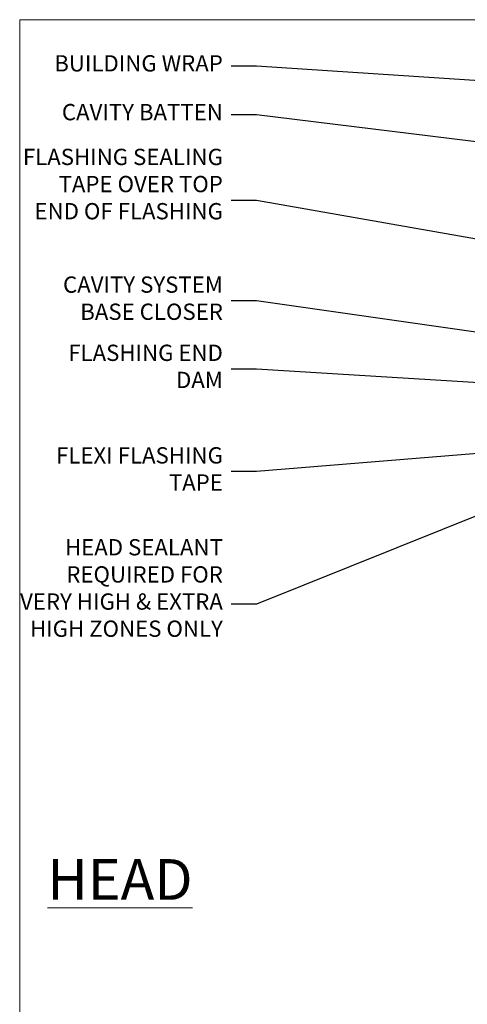
# Model space of a CAD drawing. Units: millimetres. Extents: x 0 to 224042, y -402 to 1143.
# Drawn here: x 1800 to 1910, y 453 to 695 of the extents above; entities that cross this region are included whole.
import ezdxf
from ezdxf import colors
from ezdxf.entities.mleader import LeaderData, LeaderLine
from ezdxf.math import Vec2, Vec3

# ---------------------------------------------------------------- set-up
doc = ezdxf.new("R2010")
doc.units = ezdxf.units.MM
doc.layers.add('Aluminium Systems Ltd Joinery Detail', color=7, linetype='Continuous')
doc.layers.add('Aluminium Systems Ltd Notes', color=7, linetype='Continuous')
doc.layers.add('No Print', color=7, linetype='Continuous', plot=False)
doc.styles.add('ASL TXT 50', font='romans.shx', dxfattribs={"height": 100})
doc.styles.get("Standard").update_dxf_attribs({"font": 'arial.ttf'})

# ---------------------------------------------------------------- blocks, each defined once
blk = doc.blocks.new('Page Layout')
at = {"layer": 'Aluminium Systems Ltd Joinery Detail', "color": 8, "lineweight": 5}
blk.add_lwpolyline([(0, 694.6394637946069), (0, 0), (553.0825377109722, 0), (553.0825377109722, 694.6394637946069)], close=True, dxfattribs=at)
blk = doc.blocks.new('Page Layout Group')
at = {"layer": 'No Print'}
blk.add_blockref('Page Layout', (1800, 0), dxfattribs=at)
blk = doc.blocks.new('_Open90')
at = {"color": 0, "linetype": 'ByBlock', "lineweight": -2}
for p, q in [((0, 0), (-2.439666651745029, 0)), ((-0.5, 0.5), (0, 0)), ((0, 0), (-0.5, -0.5))]:
    blk.add_line(p, q, dxfattribs=at)
blk = doc.blocks.new('Plywood Sheet CC Head Text AC35')
at = {"layer": 'Aluminium Systems Ltd Notes', "color": 3, "lineweight": 5, "ltscale": 0.12}
ml = blk.add_multileader_mtext('Standard', dxfattribs=at)
ml.set_content('BUILDING WRAP', color=3)
ml.set_leader_properties(color=8)
ml.set_arrow_properties(name='OPEN90')
ml.build(insert=Vec2(0, 0))
ml.multileader.update_dxf_attribs({"text_left_attachment_type": 2, "text_right_attachment_type": 2})
ctx = ml.context
ctx.base_point, ctx.plane_origin = Vec3(-19.59863418882188, 72.02632871263086), Vec3(149.0572424654803, 4.944868844708253)
ctx.left_attachment, ctx.right_attachment, ctx.text_align_type = 2, 2, 2
notes = []
notes.append((ctx, [(0, (1, 1, 0), (34.75009761024842, 72.02632871263086), (-1, 0), 6.291433026901132, [(0, [(155.2030876614384, 64.06060858880119)], 0, [])])]))
ctx.mtext.insert, ctx.mtext.width, ctx.mtext.alignment, ctx.mtext.line_spacing_style, ctx.mtext.flow_direction = Vec3(26.45866458334729, 74.69299537929692), 49.87981264959171, 3, 2, 5
ml = blk.add_multileader_mtext('Standard', dxfattribs=at)
ml.set_content('CAVITY BATTEN', color=3)
ml.set_leader_properties(color=8)
ml.set_arrow_properties(name='OPEN90')
ml.build(insert=Vec2(0, 0))
ml.multileader.update_dxf_attribs({"text_left_attachment_type": 2, "text_right_attachment_type": 2})
ctx = ml.context
ctx.base_point, ctx.plane_origin = Vec3(-18.58362736753947, 60.03905317114186), Vec3(123.9017671891871, 26.85313475153453)
ctx.left_attachment, ctx.right_attachment, ctx.text_align_type = 2, 2, 2
notes.append((ctx, [(0, (1, 1, 0), (34.75009761024842, 60.03905317114186), (-1, 0), 6.291433026901128, [(0, [(142.7170193569156, 46.81305025949041)], 0, [])])]))
ctx.mtext.insert, ctx.mtext.width, ctx.mtext.alignment, ctx.mtext.line_spacing_style, ctx.mtext.flow_direction = Vec3(26.45866458334729, 62.70571983780792), 49.87981264959171, 3, 2, 5
ml = blk.add_multileader_mtext('Standard', dxfattribs=at)
ml.set_content('FLASHING SEALING\\PTAPE OVER TOP\\PEND OF FLASHING', color=3)
ml.set_leader_properties(color=8)
ml.set_arrow_properties(name='OPEN90')
ml.build(insert=Vec2(0, 0))
ml.multileader.update_dxf_attribs({"text_left_attachment_type": 2, "text_right_attachment_type": 2})
ctx = ml.context
ctx.base_point, ctx.plane_origin = Vec3(-25.35852504830369, 39.03615672340311), Vec3(123.9017671891871, -11.20178286625014)
ctx.left_attachment, ctx.right_attachment, ctx.text_align_type = 2, 2, 2
notes.append((ctx, [(0, (1, 1, 0), (34.75009761024819, 39.03615672340311), (-1, 0), 6.291433026901128, [(0, [(153.6016876589257, 17.99325213654993)], 0, [])])]))
ctx.mtext.insert, ctx.mtext.width, ctx.mtext.alignment, ctx.mtext.line_spacing_style, ctx.mtext.flow_direction = Vec3(26.45866458334706, 51.70282339006917), 49.87981264959149, 3, 2, 5
ml = blk.add_multileader_mtext('Standard', dxfattribs=at)
ml.set_content('CAVITY SYSTEM BASE CLOSER', color=3)
ml.set_leader_properties(color=8)
ml.set_arrow_properties(name='OPEN90')
ml.build(insert=Vec2(0, 0))
ml.multileader.update_dxf_attribs({"text_left_attachment_type": 2, "text_right_attachment_type": 2})
ctx = ml.context
ctx.base_point, ctx.plane_origin = Vec3(-19.55224946849446, 14.33786327177586), Vec3(71.34790319290357, -102.8385269210758)
ctx.left_attachment, ctx.right_attachment, ctx.text_align_type = 2, 2, 2
notes.append((ctx, [(0, (1, 1, 0), (34.75009761024842, 14.33786327177586), (-1, 0), 6.291433026901132, [(0, [(144.7864909843223, -1.452058714807208)], 0, [])])]))
ctx.mtext.insert, ctx.mtext.width, ctx.mtext.alignment, ctx.mtext.line_spacing_style, ctx.mtext.flow_direction = Vec3(26.45866458334729, 20.33786327177586), 49.87981264959171, 3, 2, 5
ml = blk.add_multileader_mtext('Standard', dxfattribs=at)
ml.set_content('FLASHING END DAM', color=3)
ml.set_leader_properties(color=8)
ml.set_arrow_properties(name='OPEN90')
ml.build(insert=Vec2(0, 0))
ml.multileader.update_dxf_attribs({"text_left_attachment_type": 2, "text_right_attachment_type": 2})
ctx = ml.context
ctx.base_point, ctx.plane_origin = Vec3(-16.08158098281938, -2.415359341484873), Vec3(88.36709967903437, -123.21690124222)
ctx.left_attachment, ctx.right_attachment, ctx.text_align_type = 2, 2, 2
notes.append((ctx, [(0, (1, 1, 0), (34.75009761024819, -2.415359341484873), (-1, 0), 6.291433026901132, [(0, [(137.8879273669619, -8.837934520750423)], 0, [])])]))
ctx.mtext.insert, ctx.mtext.width, ctx.mtext.alignment, ctx.mtext.line_spacing_style, ctx.mtext.flow_direction = Vec3(26.45866458334706, 3.584640658515127), 49.87981264959126, 3, 2, 5
ml = blk.add_multileader_mtext('Standard', dxfattribs=at)
ml.set_content('FLEXI FLASHING TAPE', color=3)
ml.set_leader_properties(color=8)
ml.set_arrow_properties(name='OPEN90')
ml.build(insert=Vec2(0, 0))
ml.multileader.update_dxf_attribs({"text_left_attachment_type": 2, "text_right_attachment_type": 2})
ctx = ml.context
ctx.base_point, ctx.plane_origin = Vec3(-19.75961645348764, -27.60808837594595), Vec3(223.2167566211148, -117.7377262578848)
ctx.left_attachment, ctx.right_attachment, ctx.text_align_type = 2, 2, 2
notes.append((ctx, [(1, (1, 1, 0), (34.75009761024842, -27.60808837594595), (-1, 0), 6.291433026901132, [(0, [(155.7919281500746, -17.73061322589092)], 0, [])])]))
ctx.mtext.insert, ctx.mtext.width, ctx.mtext.alignment, ctx.mtext.line_spacing_style, ctx.mtext.flow_direction = Vec3(26.45866458334729, -21.60808837594595), 49.87981264959171, 3, 2, 5
ml = blk.add_multileader_mtext('Standard', dxfattribs=at)
ml.set_content('HEAD SEALANT REQUIRED FOR VERY HIGH & EXTRA HIGH ZONES ONLY', color=3)
ml.set_leader_properties(color=8)
ml.set_arrow_properties(name='OPEN90')
ml.build(insert=Vec2(0, 0))
ml.multileader.update_dxf_attribs({"text_left_attachment_type": 2, "text_right_attachment_type": 2})
ctx = ml.context
ctx.base_point, ctx.plane_origin = Vec3(-17.8742139978262, -60.18506741783131), Vec3(117.2002613083138, -138.5686058945885)
ctx.left_attachment, ctx.right_attachment, ctx.text_align_type = 2, 2, 2
notes.append((ctx, [(0, (1, 1, 0), (34.75009761024819, -60.18506741783131), (-1, 0), 6.291433026901132, [(0, [(104.0939682190261, -32.24829123419113)], 0, [])])]))
ctx.mtext.insert, ctx.mtext.width, ctx.mtext.alignment, ctx.mtext.line_spacing_style, ctx.mtext.flow_direction = Vec3(26.45866458334706, -44.18506741783131), 49.87981264959149, 3, 2, 5
for ctx, leaders in notes:
    for number, flags, end, landing, length, lines in leaders:
        leader = LeaderData()
        leader.index, (leader.has_last_leader_line, leader.has_dogleg_vector, leader.attachment_direction) = number, flags
        leader.last_leader_point, leader.dogleg_vector, leader.dogleg_length = Vec3(end), Vec3(landing), length
        for number, points, colour, breaks in lines:
            line = LeaderLine()
            line.index, line.vertices, line.color, line.breaks = number, Vec3.list(points), colors.encode_raw_color(colour), breaks
            leader.lines.append(line)
        ctx.leaders.append(leader)

msp = doc.modelspace()

# ---------------------------------------------------------------- block references
at = {"layer": 'Aluminium Systems Ltd Joinery Detail'}
msp.add_blockref('Page Layout Group', (0, 0), dxfattribs=at)
at = {"layer": 'Aluminium Systems Ltd Notes'}
msp.add_blockref('Plywood Sheet CC Head Text AC35', (1823.421148066244, 611.2261450615661), dxfattribs=at)

# ---------------------------------------------------------------- texts
at = {"layer": 'Aluminium Systems Ltd Joinery Detail', "lineweight": 5, "insert": (1842.450852494469, 488.4358983784368), "char_height": 10, "width": 56.32408846670543, "attachment_point": 3, "style": 'ASL TXT 50'}
msp.add_mtext('{\\fArial|b0|i0|c0|p34;\\LHEAD}', dxfattribs=at)

doc.saveas('drawing.dxf')
